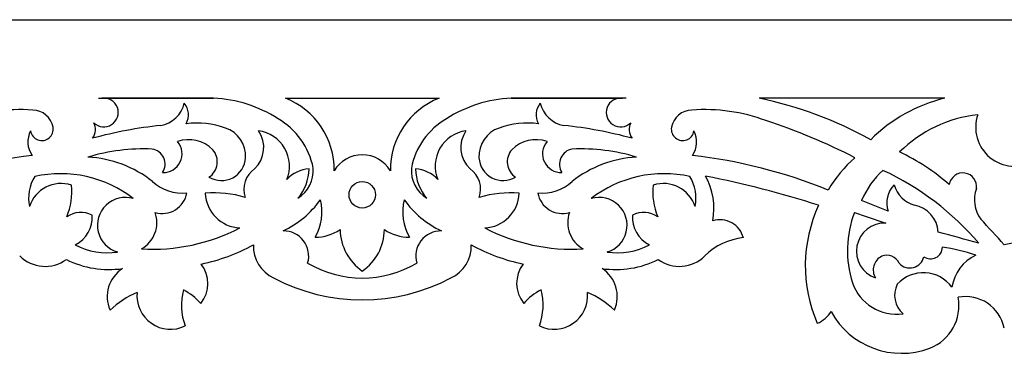
# Model space of a CAD drawing. Units: millimetres. Extents: x 187 to 1359, y 136 to 1001.
# Drawn here: x 736 to 835, y 455 to 489 of the extents above; entities that cross this region are included whole.
import ezdxf

# ---------------------------------------------------------------- set-up
doc = ezdxf.new("R2010")
doc.units = ezdxf.units.MM

msp = doc.modelspace()

# ---------------------------------------------------------------- linework, layer by layer
at = {"color": 3}
for p, q in [((687.743, 488.635), (852.315, 488.635)), ((743.51, 480.733), (755.064, 480.733)), ((755.064, 480.733), (743.849, 480.733)), ((762.304, 480.733), (777.754, 480.733)), ((796.548, 480.733), (784.994, 480.733)), ((784.994, 480.733), (796.209, 480.733)), ((828.594, 480.733), (809.924, 480.733)), ((822.899, 469.369), (820.236, 470.464))]:
    msp.add_line(p, q, dxfattribs=at)
msp.add_circle((770.029, 471.027), 1.331, dxfattribs=at)
for centre, radius, start, end in [((744.048, 479.301), 1.445, 225.03775, 97.93424), ((749.231, 480.931), 2.983, 280.22917, 346.71641), ((750.658, 479.065), 1.89, 331.31691, 38.62894), ((754.498, 467.654), 13.091, 57.37924, 87.52005), ((759.485, 473.543), 7.723, 359.2361, 68.59072), ((780.573, 473.543), 7.723, 111.40928, 180.7639), ((785.56, 467.654), 13.091, 92.47995, 122.62076), ((789.4, 479.065), 1.89, 141.37106, 208.68309), ((790.827, 480.931), 2.983, 193.28359, 259.77083), ((796.009, 479.301), 1.445, 82.06576, 314.96225), ((801.902, 441.899), 39.654, 60.95628, 78.32754), ((832.274, 465.431), 15.737, 103.52136, 134.96529), ((735.616, 461.816), 17.78, 85.89174, 110.31988), ((736.846, 477.417), 2.134, 10.83021, 88.82252), ((803.212, 477.417), 2.134, 91.17748, 169.16979), ((804.442, 461.816), 17.78, 69.68012, 94.10826), ((741.742, 477.592), 1.458, 323.08994, 28.1072), ((753.487, 470.313), 7.932, 69.50179, 98.48901), ((757.855, 472.297), 7.377, 11.05671, 59.90544), ((782.202, 472.297), 7.377, 120.09456, 168.94329), ((786.571, 470.313), 7.932, 81.51099, 110.49821), ((798.316, 477.592), 1.458, 151.8928, 216.91006), ((791.209, 419.312), 62.279, 62.91174, 71.84301), ((833.404, 465.86), 13.306, 96.44023, 134.6124), ((835.64, 477.82), 3.936, 161.2887, 299.7086), ((738.742, 476.346), 2.34, 151.95047, 215.46328), ((737.811, 477.628), 1.147, 189.11014, 9.51194), ((754.286, 434.708), 43.523, 95.9682, 105.1565), ((755.321, 474.915), 2.981, 356.7337, 71.54197), ((757.16, 475.789), 2.963, 313.333, 34.49992), ((759.115, 473.911), 3.59, 337.81905, 82.20062), ((780.943, 473.911), 3.59, 97.79938, 202.18095), ((782.897, 475.789), 2.963, 145.50008, 226.667), ((784.737, 474.915), 2.981, 108.45803, 183.2663), ((785.772, 434.708), 43.523, 74.8435, 84.0318), ((802.247, 477.628), 1.147, 170.48806, 350.88986), ((801.315, 476.346), 2.34, 324.53672, 28.04953), ((750.03, 475.15), 1.881, 267.73204, 40.79335), ((752.578, 473.2), 3.372, 44.36159, 109.48919), ((787.479, 473.2), 3.372, 70.51081, 135.63841), ((790.028, 475.15), 1.881, 139.20665, 272.26796), ((748.104, 455.995), 19.652, 87.64494, 106.74422), ((748.653, 474.106), 1.546, 327.34306, 80.4048), ((753.623, 474.339), 1.83, 302.64477, 41.73688), ((786.435, 474.339), 1.83, 138.26312, 237.35523), ((791.404, 474.106), 1.546, 99.5952, 212.65694), ((791.954, 455.995), 19.652, 73.25578, 92.35506), ((814.784, 455.784), 21.637, 48.75741, 64.61847), ((742.867, 422.823), 52.513, 96.59365, 112.019), ((741.827, 463.359), 11.471, 51.72039, 86.92908), ((755.854, 474.907), 2.448, 239.45854, 356.22495), ((770.029, 471.781), 3.274, 30.44122, 149.55878), ((784.203, 474.907), 2.448, 183.77505, 300.54146), ((798.231, 463.359), 11.471, 93.07092, 128.27961), ((797.191, 422.823), 52.513, 67.981, 83.40635), ((828.287, 464.814), 13.226, 131.2404, 149.60356), ((760.66, 471.57), 2.532, 125.37648, 198.81792), ((764.829, 470.422), 3.203, 92.53291, 138.22991), ((761.75, 473.499), 3.353, 302.51919, 3.63825), ((759.914, 473.765), 4.775, 319.62836, 358.27138), ((778.308, 473.499), 3.353, 176.36175, 237.48081), ((775.229, 470.422), 3.203, 41.77009, 87.46709), ((780.144, 473.765), 4.775, 181.72862, 220.37164), ((779.398, 471.57), 2.532, 341.18208, 54.62352), ((828.216, 467.089), 8.665, 132.42789, 157.07331), ((810.294, 447.547), 28.611, 40.584, 65.03362), ((740.635, 470.694), 4.157, 148.48139, 191.73765), ((739.677, 461.178), 11.972, 52.2878, 102.4745), ((751.954, 475.648), 4.461, 227.39466, 275.53203), ((788.104, 475.648), 4.461, 264.46797, 312.60534), ((800.381, 461.178), 11.972, 77.5255, 127.7122), ((799.423, 470.694), 4.157, 348.26235, 31.51861), ((798.51, 469.62), 6.876, 349.84636, 28.61825), ((783.027, 365.995), 109.062, 72.44972, 78.62037), ((830.417, 471.846), 1.384, 351.7484, 171.36744), ((739.748, 468.812), 3.348, 72.12974, 161.96208), ((734.669, 471.255), 6.151, 336.6734, 6.94038), ((805.388, 471.255), 6.151, 173.05962, 203.3266), ((800.31, 468.812), 3.348, 18.03792, 107.87026), ((825.313, 470.208), 2.556, 134.48524, 199.15285), ((826.363, 472.8), 2.943, 195.14541, 253.83112), ((834.754, 470.5), 3.181, 158.86765, 217.06929), ((746.204, 467.964), 2.801, 73.47208, 253.7813), ((749.928, 471.643), 2.494, 253.17038, 349.91971), ((755.153, 460.706), 10.517, 72.80157, 94.95253), ((757.895, 471.339), 3.653, 182.43604, 267.22816), ((757.908, 476.181), 9.723, 295.34862, 324.43951), ((760.929, 469.286), 5.043, 329.85392, 14.23901), ((779.128, 469.286), 5.043, 165.76099, 210.14608), ((782.15, 476.181), 9.723, 215.56049, 244.65138), ((784.904, 460.706), 10.517, 85.04747, 107.19843), ((782.163, 471.339), 3.653, 272.77184, 357.56396), ((790.129, 471.643), 2.494, 190.08029, 286.82962), ((793.854, 467.964), 2.801, 286.2187, 106.52792), ((829.103, 463.884), 14.53, 155.19193, 203.44841), ((825.031, 467.102), 2.917, 3.38302, 79.87142), ((741.724, 466.738), 2.512, 63.16446, 124.04785), ((739.848, 468.725), 3.021, 295.84451, 4.82368), ((746.303, 468.251), 3.072, 299.61822, 19.08996), ((793.754, 468.251), 3.072, 160.91004, 240.38178), ((800.21, 468.725), 3.021, 175.17632, 244.15549), ((798.334, 466.738), 2.512, 55.95215, 116.83554), ((805.998, 466.087), 2.43, 14.99033, 107.22302), ((829.573, 465.41), 10.762, 159.08879, 197.45843), ((867.435, 605.969), 144.872, 250.68621, 252.00268), ((409.97, 80.463), 573.524, 42.24003, 42.588609), ((748.908, 484.754), 19.203, 266.7568, 297.30969), ((762.129, 464.883), 2.512, 343.32396, 91.33537), ((765.255, 471.34), 4.587, 270.43599, 303.65677), ((773.013, 467.629), 5.216, 181.17519, 235.10602), ((767.045, 467.629), 5.216, 304.89398, 358.82481), ((774.803, 471.34), 4.587, 236.34323, 269.56401), ((777.929, 464.883), 2.512, 88.66463, 196.67604), ((791.15, 484.754), 19.203, 242.69031, 273.2432), ((822.551, 465.353), 2.836, 87.52463, 251.03545), ((809.018, 460.289), 6.462, 95.98294, 134.65128), ((203.203, -1829.434), 2380.162, 74.681066, 74.782876), ((744.362, 471.859), 6.67, 241.3524, 279.13653), ((750, 482.478), 18.812, 281.78724, 298.84432), ((762.644, 465.888), 3.57, 178.20694, 244.6607), ((777.414, 465.888), 3.57, 295.3393, 1.79306), ((790.058, 482.478), 18.812, 241.15568, 258.21276), ((795.696, 471.859), 6.67, 260.86347, 298.6476), ((827.177, 465.766), 1.181, 234.75431, 358.99329), ((826.352, 449.855), 16.017, 70.46124, 82.80567), ((836.133, 459.701), 6.496, 57.04191, 103.92334), ((738.142, 467.472), 3.641, 225.28046, 305.7997), ((744.551, 473.094), 9.583, 243.48136, 278.23255), ((795.507, 473.094), 9.583, 261.76745, 296.51864), ((801.915, 467.472), 3.641, 234.2003, 314.71954), ((822.937, 463.466), 1.531, 115.90507, 211.29545), ((822.771, 463.579), 1.36, 24.59645, 111.69879), ((825.083, 465.112), 1.446, 221.97771, 347.59135), ((833.511, 461.118), 4.235, 115.19935, 171.63465), ((747.74, 460.79), 3.355, 122.78964, 203.79118), ((751.313, 462.113), 3.194, 321.06331, 37.61112), ((770.029, 473.415), 10.761, 239.30015, 300.69985), ((788.745, 462.113), 3.194, 142.38888, 218.93669), ((792.318, 460.79), 3.355, 336.20882, 57.21036), ((770.029, 479.65), 19.184, 242.31702, 297.68298), ((826.451, 459.642), 3.552, 36.08453, 137.70742), ((757.789, 459.899), 5.939, 164.80848, 200.26808), ((749.15, 455.911), 6.26, 42.06826, 62.32242), ((790.907, 455.911), 6.26, 117.67758, 137.93174), ((782.268, 459.899), 5.939, 339.73192, 15.19152), ((823.751, 463.736), 4.709, 199.28229, 277.91134), ((826.008, 460.921), 2.45, 153.02819, 228.97085), ((751.102, 452.512), 9.451, 113.13152, 132.88876), ((750.745, 460.874), 3.372, 174.40211, 295.90445), ((789.313, 460.874), 3.372, 244.09555, 5.59789), ((788.956, 452.512), 9.451, 47.11124, 66.86848), ((825.468, 459.863), 4.552, 290.8352, 10.93567), ((830.68, 456.812), 3.984, 11.48213, 100.74214), ((814.665, 460.821), 2.936, 292.17383, 328.5845), ((824.236, 463.127), 8.04, 208.49668, 290.76821)]:
    msp.add_arc(centre, radius, start, end, dxfattribs=at)

doc.saveas('drawing.dxf')
